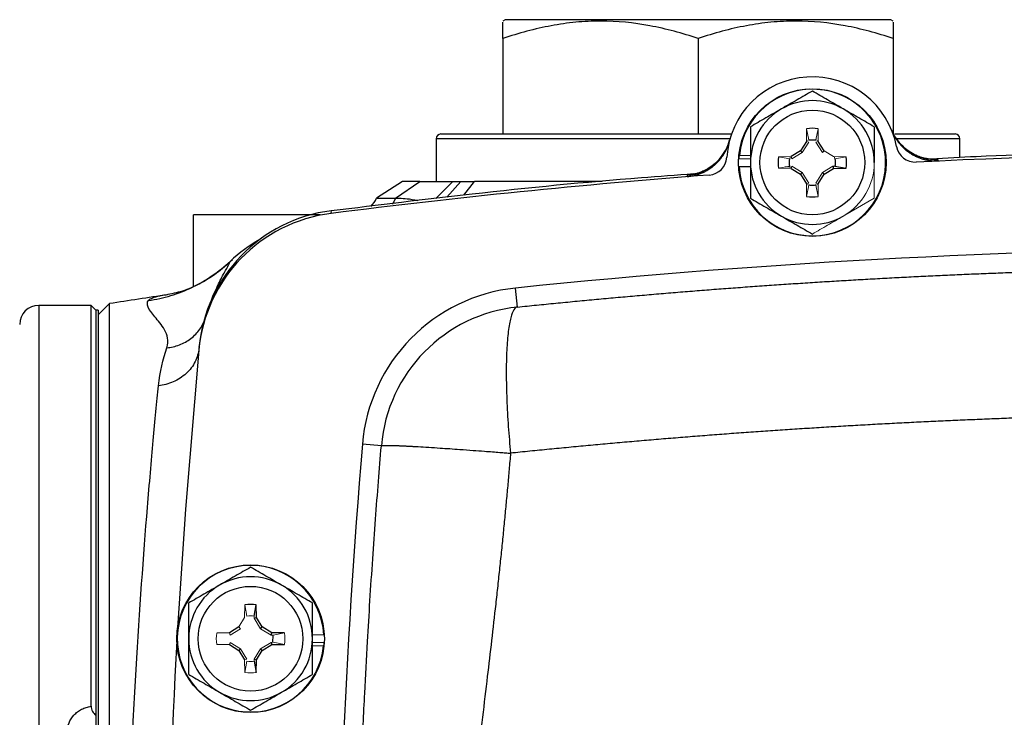
# Model space of a CAD drawing. Units: inches. Extents: x -55.1 to 43.2, y -22.8 to 33.1.
# Drawn here: x 28.9 to 32.9, y 6.9 to 9.8 of the extents above; entities that cross this region are included whole.
import ezdxf

# ---------------------------------------------------------------- set-up
doc = ezdxf.new("R2010")
doc.units = ezdxf.units.IN
doc.header["$MEASUREMENT"] = 0

msp = doc.modelspace()

# ---------------------------------------------------------------- linework, layer by layer
at = {"color": 7, "linetype": 'Continuous', "lineweight": 25}
for p, q in [((30.8864, 9.7588), (30.8766, 9.7531)), ((32.4809, 9.7588), (30.8864, 9.7588)), ((32.4907, 9.7531), (32.4809, 9.7588)), ((30.8766, 9.681), (30.8766, 9.2863)), ((31.6836, 9.681), (31.6836, 9.2863)), ((32.4907, 9.681), (32.4907, 9.2863)), ((30.6206, 9.2863), (31.822, 9.2863)), ((32.4976, 9.2863), (32.7466, 9.2863)), ((30.601, 9.2667), (30.601, 9.0895)), ((32.1315, 9.2557), (32.1076, 9.2167)), ((32.2045, 9.2167), (32.1806, 9.2557)), ((32.7663, 9.1889), (32.7663, 9.2667)), ((32.1076, 9.2167), (32.0686, 9.1928)), ((32.1146, 9.2097), (32.1076, 9.2167)), ((31.8533, 9.1525), (31.9002, 9.1525)), ((32.0634, 9.1511), (32.0439, 9.1498)), ((32.0686, 9.1437), (32.1076, 9.1198)), ((32.1146, 9.1268), (32.1076, 9.1198)), ((32.1975, 9.1268), (32.2045, 9.1198)), ((32.2045, 9.1198), (32.2435, 9.1437)), ((32.2407, 9.1532), (32.2435, 9.1437)), ((32.2435, 9.1437), (32.2958, 9.1446)), ((32.2496, 9.1534), (32.2958, 9.1446)), ((30.4614, 9.0895), (30.354, 9.0206)), ((30.4327, 9.0206), (30.5337, 9.0895)), ((30.5337, 9.0895), (30.4614, 9.0895)), ((30.7153, 9.0334), (30.7585, 9.0895)), ((31.2867, 9.0895), (30.7585, 9.0895)), ((32.1076, 9.1198), (32.1315, 9.0808)), ((32.1806, 9.0808), (32.2045, 9.1198)), ((30.354, 9.0206), (30.4327, 9.0206)), ((29.597, 8.6574), (29.597, 8.9517)), ((30.1215, 8.9517), (29.597, 8.9517)), ((30.937, 8.571), (30.9289, 8.6493)), ((29.4892, 8.6213), (29.4839, 8.6204)), ((29.1738, 8.5777), (28.9573, 8.5777)), ((29.1935, 8.558), (29.1738, 8.5777)), ((29.1738, 6.9204), (29.1738, 8.5777)), ((29.2033, 8.558), (29.1935, 8.558)), ((29.1935, 8.558), (29.1935, 6.8823)), ((29.1935, 8.558), (29.1935, 5.6643)), ((29.25, 8.585), (29.2033, 8.5383)), ((29.2033, 8.558), (29.2033, 5.6643)), ((29.25, 5.4281), (29.25, 8.585)), ((29.6195, 8.4002), (29.6188, 8.393)), ((30.374, 7.9971), (30.2955, 8.0037)), ((29.8481, 7.2932), (29.8569, 7.3395)), ((29.8578, 7.2872), (29.8569, 7.3395)), ((29.7848, 7.2482), (29.7458, 7.2243)), ((29.8482, 7.2844), (29.8578, 7.2872)), ((29.8817, 7.2482), (29.8578, 7.2872)), ((29.8747, 7.2412), (29.8817, 7.2482)), ((29.9207, 7.2243), (29.8817, 7.2482)), ((29.9179, 7.2147), (29.9207, 7.2243)), ((29.973, 7.2234), (29.9207, 7.2243)), ((29.7458, 7.1752), (29.7848, 7.1513)), ((29.8817, 7.1513), (29.9207, 7.1752)), ((29.9179, 7.1847), (29.9207, 7.1752)), ((29.9207, 7.1752), (29.973, 7.1761)), ((29.7918, 7.1583), (29.7848, 7.1513)), ((29.7848, 7.1513), (29.8087, 7.1123)), ((29.8578, 7.1123), (29.8817, 7.1513)), ((29.8747, 7.1583), (29.8817, 7.1513)), ((29.8481, 7.1063), (29.8569, 7.06)), ((29.8482, 7.1151), (29.8578, 7.1123)), ((29.8569, 7.06), (29.8578, 7.1123))]:
    msp.add_line(p, q, dxfattribs=at)
at = {"color": 144, "linetype": 'Continuous', "lineweight": 18}
for p, q in [((32.1325, 9.308), (32.1315, 9.2557)), ((32.1412, 9.2617), (32.1325, 9.308)), ((32.1709, 9.2617), (32.1797, 9.308)), ((32.1806, 9.2557), (32.1797, 9.308)), ((32.1411, 9.2529), (32.1146, 9.2097)), ((32.1411, 9.2529), (32.1315, 9.2557)), ((32.1316, 9.2588), (32.1413, 9.2616)), ((32.1709, 9.2616), (32.1804, 9.2589)), ((32.1711, 9.2529), (32.1806, 9.2557)), ((32.1975, 9.2097), (32.1711, 9.2529)), ((32.1146, 9.2097), (32.0714, 9.1832)), ((32.1975, 9.2097), (32.2045, 9.2167)), ((32.2435, 9.1928), (32.2045, 9.2167)), ((31.8533, 9.184), (31.9002, 9.184)), ((31.8544, 9.1979), (31.9002, 9.1979)), ((32.0686, 9.1928), (32.0163, 9.1919)), ((32.0626, 9.1831), (32.0163, 9.1919)), ((32.0628, 9.1831), (32.0655, 9.1927)), ((32.0714, 9.1832), (32.0686, 9.1928)), ((32.2958, 9.1919), (32.2435, 9.1928)), ((32.2467, 9.1927), (32.2494, 9.1831)), ((32.2496, 9.1831), (32.2958, 9.1919)), ((32.0626, 9.1534), (32.0163, 9.1446)), ((32.0163, 9.1446), (32.0686, 9.1437)), ((32.0655, 9.1438), (32.0628, 9.1534)), ((32.0714, 9.1532), (32.0686, 9.1437)), ((32.0714, 9.1532), (32.1146, 9.1268)), ((32.1146, 9.1268), (32.1411, 9.0836)), ((32.1711, 9.0836), (32.1975, 9.1268)), ((32.1975, 9.1268), (32.2407, 9.1532)), ((32.2407, 9.1532), (32.2496, 9.1534)), ((32.1411, 9.0836), (32.1315, 9.0808)), ((32.1315, 9.0808), (32.1325, 9.0285)), ((32.1711, 9.0836), (32.1806, 9.0808)), ((32.1797, 9.0285), (32.1806, 9.0808)), ((32.1413, 9.0749), (32.1316, 9.0776)), ((32.1412, 9.0748), (32.1325, 9.0285)), ((32.1806, 9.0776), (32.1709, 9.0749)), ((32.1709, 9.0748), (32.1797, 9.0285)), ((32.29, 8.9501), (32.412, 9.0205)), ((29.8096, 7.3395), (29.8087, 7.2872)), ((29.8184, 7.2932), (29.8096, 7.3395)), ((29.8482, 7.2844), (29.8481, 7.2932)), ((29.8087, 7.2872), (29.7848, 7.2482)), ((29.7918, 7.2412), (29.7848, 7.2482)), ((29.8747, 7.2412), (29.8482, 7.2844)), ((29.7458, 7.2243), (29.6935, 7.2234)), ((29.7486, 7.2147), (29.7458, 7.2243)), ((29.7918, 7.2412), (29.7486, 7.2147)), ((29.9179, 7.2147), (29.8747, 7.2412)), ((29.9267, 7.2146), (29.9179, 7.2147)), ((29.9267, 7.2146), (29.973, 7.2234)), ((30.136, 7.2155), (30.0892, 7.2155)), ((29.6935, 7.1761), (29.7458, 7.1752)), ((29.7486, 7.1847), (29.7458, 7.1752)), ((29.7486, 7.1847), (29.7918, 7.1583)), ((29.8747, 7.1583), (29.9179, 7.1847)), ((29.9179, 7.1847), (29.9267, 7.1849)), ((29.9267, 7.1849), (29.973, 7.1761)), ((30.136, 7.184), (30.0892, 7.184)), ((30.1349, 7.1701), (30.0892, 7.1701)), ((29.7918, 7.1583), (29.8183, 7.1151)), ((29.8482, 7.1151), (29.8747, 7.1583)), ((29.8183, 7.1151), (29.8087, 7.1123)), ((29.8087, 7.1123), (29.8096, 7.06)), ((29.8184, 7.1063), (29.8096, 7.06)), ((29.8481, 7.1063), (29.8482, 7.1151))]:
    msp.add_line(p, q, dxfattribs=at)
at = {"color": 8, "linetype": 'Continuous', "lineweight": 25}
for p, q in [((31.8157, 9.2667), (30.601, 9.2667)), ((32.7663, 9.2667), (32.5069, 9.2667)), ((32.6751, 9.1806), (32.6618, 9.1817)), ((30.5993, 9.0196), (30.6692, 9.0895)), ((30.6447, 9.025), (30.7032, 9.0895)), ((31.6526, 9.1184), (31.6395, 9.1158)), ((30.1668, 8.9587), (30.1674, 8.9657)), ((28.9573, 8.5777), (28.9573, 2.2785)), ((29.9258, 7.1842), (29.9272, 7.2147))]:
    msp.add_line(p, q, dxfattribs=at)
at = {"color": 8, "linetype": 'Continuous', "lineweight": 25, "flags": 128}
msp.add_lwpolyline([(30.4327, 9.0206), (30.4251, 9.0058), (30.4189, 8.9966)], dxfattribs=at)
at = {"color": 7, "linetype": 'Continuous', "lineweight": 25, "flags": 128}
msp.add_lwpolyline([(29.6187, 8.3923), (29.5635, 7.7349), (29.5313, 7.2434)], dxfattribs=at)
at = {"color": 7, "linetype": 'Continuous', "lineweight": 25}
for centre, radius in [((32.1561, 9.1682), 0.3051), ((32.1561, 9.1682), 0.2165), ((29.8332, 7.1997), 0.3051), ((29.8332, 7.1997), 0.2165)]:
    msp.add_circle(centre, radius, dxfattribs=at)
for centre, radius, start, end in [((32.1561, 9.1682), 0.3543, 10.6975, 176.4641), ((32.1561, 9.1682), 0.3031, 182.9777, 174.3905), ((32.1561, 9.1682), 0.2559, 60, 120), ((32.1561, 9.1682), 0.2559, 120, 180), ((32.1561, 9.1682), 0.2559, 0, 60), ((30.6206, 9.2667), 0.0197, 90, 180), ((32.1561, 9.1682), 0.1417, 80.4059, 99.5941), ((32.6661, 9.3773), 0.1968, 202.2872, 272.6426), ((32.7466, 9.2667), 0.0197, 0, 90), ((31.624, 9.312), 0.1968, 274.5222, 344.8772), ((32.5816, 9.2486), 0.0787, 190.6975, 272.801), ((34.1246, -22.2885), 31.4961, 87.19902, 92.80098), ((31.7238, 9.1949), 0.0787, 274.3606, 356.4641), ((32.1561, 9.1682), 0.2559, 180, 240), ((32.1561, 9.1682), 0.1417, 170.4059, 189.5941), ((32.1561, 9.1682), 0.1417, 350.4059, 9.5941), ((34.1246, -22.2885), 31.4961, 94.36062, 97.21907), ((30.2466, 9.0698), 0.1181, 315.3963, 335.3757), ((32.1561, 9.1682), 0.1417, 260.4059, 279.5941), ((30.2458, 8.333), 0.6299, 97.2191, 174.5997), ((30.2469, 8.3443), 0.6299, 97.292, 174.6064), ((32.1561, 9.1682), 0.2559, 240, 300), ((30.1778, 8.3057), 0.6248, 119.2844, 133.3868), ((34.1246, -22.2885), 31.1024, 84.10253, 95.89747), ((31.0017, 7.9444), 0.7087, 95.8975, 175.2012), ((34.1246, -22.5315), 31.4961, 98.46321, 98.90325), ((28.9573, 8.4989), 0.0787, 90, 180), ((31.0017, 7.9444), 0.6299, 95.8975, 175.2012), ((60.975, 5.4281), 30.7874, 175.20119, 184.79881), ((29.8332, 7.1997), 0.3031, 2.9777, 354.3905), ((29.8332, 7.1997), 0.2559, 60, 120), ((29.8332, 7.1997), 0.2559, 120, 180), ((29.8332, 7.1997), 0.2559, 0, 60), ((29.8332, 7.1997), 0.1417, 80.4059, 99.5941), ((60.975, 5.4281), 31.4961, 176.79215, 185.40031), ((29.8332, 7.1997), 0.2559, 180, 240), ((29.8332, 7.1997), 0.2559, 300, 0), ((29.8332, 7.1997), 0.2559, 240, 300)]:
    msp.add_arc(centre, radius, start, end, dxfattribs=at)
at = {"color": 144, "linetype": 'Continuous', "lineweight": 18}
for centre, radius, start, end in [((32.1561, 9.1682), 0.3031, 174.3905, 177.0223), ((32.1561, 9.1682), 0.2559, 300, 0), ((29.8332, 7.1997), 0.1417, 170.4059, 189.5941), ((29.8332, 7.1997), 0.1417, 350.4059, 9.5941), ((29.8332, 7.1997), 0.3031, 354.3905, 357.0223), ((29.8332, 7.1997), 0.1417, 260.4059, 279.5941)]:
    msp.add_arc(centre, radius, start, end, dxfattribs=at)
at = {"color": 7, "linetype": 'Continuous', "lineweight": 25}
for points, knots in [([(31.6836, 9.681), (31.6177, 9.703), (31.5514, 9.7211), (31.4172, 9.7462), (31.3495, 9.7531), (31.2637, 9.7531), (31.2465, 9.7527), (31.2121, 9.751), (31.195, 9.7498), (31.1439, 9.7449), (31.11, 9.74), (31.009, 9.7212), (30.9425, 9.703), (30.8766, 9.681)], [0, 0, 0, 0, 0.25, 0.25, 0.5, 0.5, 0.5625, 0.5625, 0.625, 0.625, 0.75, 0.75, 1, 1, 1, 1]), ([(30.8766, 9.681), (30.8766, 9.696), (30.8766, 9.726), (30.8766, 9.7517), (30.8766, 9.7491), (30.8766, 9.7481)], [0, 0, 0, 0, 0.375255, 0.753933, 1, 1, 1, 1]), ([(32.4907, 9.681), (32.4248, 9.703), (32.3585, 9.7211), (32.2243, 9.7462), (32.1566, 9.7531), (32.0708, 9.7531), (32.0536, 9.7527), (32.0192, 9.751), (32.0021, 9.7498), (31.951, 9.7449), (31.9171, 9.74), (31.8161, 9.7212), (31.7496, 9.703), (31.6836, 9.681)], [0, 0, 0, 0, 0.25, 0.25, 0.5, 0.5, 0.5625, 0.5625, 0.625, 0.625, 0.75, 0.75, 1, 1, 1, 1]), ([(32.4907, 9.7479), (32.4907, 9.749), (32.4907, 9.7518), (32.4907, 9.7261), (32.4907, 9.6961), (32.4907, 9.681)], [0, 0, 0, 0, 0.2460419, 0.6209868, 1, 1, 1, 1]), ([(32.1561, 9.4637), (32.1351, 9.4516), (32.1141, 9.4395), (32.0715, 9.4149), (32.0499, 9.4024), (32.0281, 9.3899)], [0, 0, 0, 0, 0.5, 0.5, 1, 1, 1, 1]), ([(32.284, 9.3899), (32.2732, 9.3961), (32.2623, 9.4024), (32.2407, 9.4149), (32.23, 9.4211), (32.198, 9.4395), (32.177, 9.4517), (32.1561, 9.4637)], [0, 0, 0, 0, 0.25, 0.25, 0.5, 0.5, 1, 1, 1, 1]), ([(32.0281, 9.3899), (32.0173, 9.3836), (32.0064, 9.3773), (31.9848, 9.3648), (31.9741, 9.3586), (31.9421, 9.3402), (31.9211, 9.328), (31.9002, 9.316)], [0, 0, 0, 0, 0.25, 0.25, 0.5, 0.5, 1, 1, 1, 1]), ([(32.412, 9.316), (32.3911, 9.3281), (32.37, 9.3402), (32.3274, 9.3648), (32.3058, 9.3773), (32.284, 9.3899)], [0, 0, 0, 0, 0.5, 0.5, 1, 1, 1, 1]), ([(31.9002, 9.316), (31.9002, 9.2919), (31.9002, 9.2673), (31.9002, 9.218), (31.9002, 9.1932), (31.9002, 9.1682)], [0, 0, 0, 0, 0.5, 0.5, 1, 1, 1, 1]), ([(32.412, 9.316), (32.412, 9.2919), (32.412, 9.2673), (32.412, 9.218), (32.412, 9.1932), (32.412, 9.1682)], [0, 0, 0, 0, 0.5, 0.5, 1, 1, 1, 1]), ([(32.648, 9.1818), (32.6482, 9.1818), (32.6487, 9.1818), (32.645, 9.182), (32.6361, 9.1829), (32.6203, 9.1857), (32.5971, 9.1923), (32.569, 9.205), (32.5385, 9.2255), (32.5103, 9.2552), (32.4915, 9.2821), (32.4859, 9.2997), (32.4849, 9.3031)], [0, 0, 0, 0, 0.054525, 0.176315, 0.273756, 0.363766, 0.452528, 0.559105, 0.682813, 0.818514, 0.964751, 1, 1, 1, 1]), ([(32.4854, 9.2991), (32.4891, 9.2896), (32.4936, 9.2805), (32.5013, 9.2674), (32.5041, 9.2632), (32.5098, 9.2549), (32.5129, 9.2508), (32.5178, 9.2449), (32.5194, 9.243), (32.5228, 9.2391), (32.5246, 9.2373), (32.5281, 9.2336), (32.5299, 9.2318), (32.5335, 9.2283), (32.5354, 9.2266), (32.541, 9.2215), (32.5449, 9.2183), (32.553, 9.2122), (32.5571, 9.2092), (32.5635, 9.2051), (32.5657, 9.2038), (32.5701, 9.2012), (32.5723, 9.1999), (32.579, 9.1962), (32.5836, 9.194), (32.5929, 9.1899), (32.5976, 9.188), (32.6071, 9.1846), (32.6119, 9.1831), (32.6192, 9.1811), (32.6217, 9.1805), (32.6267, 9.1793), (32.6291, 9.1788), (32.6342, 9.1779), (32.6367, 9.1774), (32.6418, 9.1767), (32.6443, 9.1764), (32.6519, 9.1755), (32.657, 9.1752), (32.6671, 9.1748), (32.6723, 9.1749), (32.6774, 9.1751)], [0, 0, 0, 0, 0.000926771, 0.000926771, 0.001390156, 0.001390156, 0.001853541, 0.001853541, 0.002085234, 0.002085234, 0.002316927, 0.002316927, 0.002548619, 0.002548619, 0.002780312, 0.002780312, 0.003243697, 0.003243697, 0.003707083, 0.003707083, 0.003938775, 0.003938775, 0.004170468, 0.004170468, 0.004633853, 0.004633853, 0.005097239, 0.005097239, 0.005560624, 0.005560624, 0.005792317, 0.005792317, 0.006024009, 0.006024009, 0.006255702, 0.006255702, 0.006487395, 0.006487395, 0.00695078, 0.00695078, 0.007414165, 0.007414165, 0.007414165, 0.007414165]), ([(31.638, 9.11), (31.6482, 9.1109), (31.6582, 9.1124), (31.673, 9.116), (31.6778, 9.1173), (31.6875, 9.1204), (31.6923, 9.1222), (31.6993, 9.125), (31.7017, 9.1261), (31.7063, 9.1282), (31.7086, 9.1293), (31.7132, 9.1316), (31.7154, 9.1328), (31.7199, 9.1352), (31.7221, 9.1365), (31.7286, 9.1404), (31.7328, 9.1432), (31.741, 9.149), (31.745, 9.1522), (31.7508, 9.157), (31.7528, 9.1587), (31.7566, 9.1622), (31.7584, 9.1639), (31.7639, 9.1693), (31.7674, 9.173), (31.774, 9.1806), (31.7772, 9.1845), (31.7833, 9.1926), (31.7861, 9.1968), (31.7915, 9.2054), (31.7941, 9.2098), (31.7977, 9.2166), (31.7988, 9.2188), (31.801, 9.2234), (31.8021, 9.2258), (31.8051, 9.2328), (31.807, 9.2375), (31.8103, 9.2472), (31.8118, 9.2521), (31.8131, 9.257)], [0, 0, 0, 0, 0.000926767, 0.000926767, 0.00139015, 0.00139015, 0.001853534, 0.001853534, 0.002085226, 0.002085226, 0.002316917, 0.002316917, 0.002548609, 0.002548609, 0.002780301, 0.002780301, 0.003243684, 0.003243684, 0.003707068, 0.003707068, 0.00393876, 0.00393876, 0.004170451, 0.004170451, 0.004633835, 0.004633835, 0.005097218, 0.005097218, 0.005560602, 0.005560602, 0.006023985, 0.006023985, 0.006255677, 0.006255677, 0.006487369, 0.006487369, 0.006950752, 0.006950752, 0.007414136, 0.007414136, 0.007414136, 0.007414136]), ([(31.8128, 9.2582), (31.8088, 9.246), (31.8007, 9.2215), (31.7797, 9.19), (31.7557, 9.1645), (31.731, 9.1461), (31.7084, 9.1339), (31.6902, 9.1267), (31.6773, 9.1228), (31.6692, 9.1209), (31.6658, 9.1203), (31.6661, 9.1204), (31.6662, 9.1204)], [0, 0, 0, 0, 0.129736, 0.260629, 0.379851, 0.48708, 0.580476, 0.661776, 0.74131, 0.836491, 0.960061, 1, 1, 1, 1]), ([(32.1413, 9.2616), (32.1462, 9.2623), (32.1511, 9.2627), (32.161, 9.2627), (32.166, 9.2623), (32.1709, 9.2616)], [0, 0, 0, 0, 0.5, 0.5, 1, 1, 1, 1]), ([(34.1246, 9.2188), (33.9144, 9.2174), (33.4841, 9.2145), (32.9918, 9.2012), (32.71, 9.186), (32.6481, 9.1827)], [0, 0, 0, 0, 0.426977, 0.874245, 1, 1, 1, 1]), ([(31.9002, 9.1682), (31.9002, 9.1432), (31.9002, 9.1179), (31.9002, 9.0686), (31.9002, 9.0444), (31.9002, 9.0205)], [0, 0, 0, 0, 0.5, 0.5, 1, 1, 1, 1]), ([(32.0628, 9.1534), (32.062, 9.1583), (32.0616, 9.1633), (32.0616, 9.1732), (32.062, 9.1782), (32.0628, 9.1831)], [0, 0, 0, 0, 0.5, 0.5, 1, 1, 1, 1]), ([(32.2494, 9.1831), (32.2502, 9.1782), (32.2506, 9.1732), (32.2506, 9.1633), (32.2502, 9.1583), (32.2494, 9.1534)], [0, 0, 0, 0, 0.5, 0.5, 1, 1, 1, 1]), ([(32.6618, 9.1817), (32.661, 9.1819), (32.6599, 9.1822), (32.6506, 9.182), (32.6471, 9.1819)], [0, 0, 0, 0, 0.630791, 1, 1, 1, 1]), ([(31.6661, 9.121), (31.5937, 9.1158), (31.2875, 9.0938), (30.7875, 9.0442), (30.3609, 8.992), (30.167, 8.9682)], [0, 0, 0, 0, 0.144331, 0.611081, 1, 1, 1, 1]), ([(31.6661, 9.1205), (31.6636, 9.1202), (31.6542, 9.1193), (31.6533, 9.1188), (31.6526, 9.1184)], [0, 0, 0, 0, 0.273624, 1, 1, 1, 1]), ([(32.1709, 9.0749), (32.166, 9.0741), (32.161, 9.0737), (32.1511, 9.0737), (32.1462, 9.0741), (32.1413, 9.0749)], [0, 0, 0, 0, 0.5, 0.5, 1, 1, 1, 1]), ([(30.4327, 9.0206), (30.4527, 9.0208), (30.4782, 9.0211), (30.5169, 9.0126), (30.5252, 9.0108)], [0, 0, 0, 0, 0.786928, 1, 1, 1, 1]), ([(31.9002, 9.0205), (31.9211, 9.0084), (31.9422, 8.9962), (31.9848, 8.9716), (32.0063, 8.9592), (32.0281, 8.9466)], [0, 0, 0, 0, 0.5, 0.5, 1, 1, 1, 1]), ([(32.0281, 8.9466), (32.039, 8.9403), (32.0499, 8.934), (32.0715, 8.9216), (32.0822, 8.9154), (32.1141, 8.8969), (32.1352, 8.8848), (32.1561, 8.8727)], [0, 0, 0, 0, 0.25, 0.25, 0.5, 0.5, 1, 1, 1, 1]), ([(29.4112, 8.5978), (29.4421, 8.6023), (29.473, 8.6091), (29.5338, 8.6276), (29.5637, 8.6392), (29.6212, 8.6668), (29.6489, 8.6828), (29.7012, 8.7187), (29.7259, 8.7385), (29.7486, 8.7598)], [0, 0, 0, 0, 0.25, 0.25, 0.5, 0.5, 0.75, 0.75, 1, 1, 1, 1]), ([(29.7581, 8.7657), (29.7367, 8.7464), (29.6937, 8.7076), (29.623, 8.665), (29.5511, 8.6341), (29.5054, 8.6251), (29.4826, 8.6206)], [0, 0, 0, 0, 0.248631, 0.499648, 0.750784, 1, 1, 1, 1]), ([(30.937, 8.571), (30.9633, 8.5737), (31.016, 8.5791), (31.0952, 8.5869), (31.1743, 8.5946), (31.2535, 8.6021), (31.3328, 8.6093), (31.4121, 8.6164), (31.4914, 8.6232), (31.5707, 8.6299), (31.6501, 8.6364), (31.7295, 8.6426), (31.8089, 8.6487), (31.8884, 8.6545), (31.9679, 8.6601), (32.0475, 8.6656), (32.127, 8.6708), (32.2066, 8.6759), (32.2863, 8.6807), (32.3659, 8.6853), (32.4456, 8.6897), (32.5253, 8.6939), (32.6051, 8.698), (32.6848, 8.7018), (32.7646, 8.7054), (32.8444, 8.7088), (32.9243, 8.712), (33.0041, 8.715), (33.084, 8.7177), (33.164, 8.7203), (33.2439, 8.7227), (33.3239, 8.7249), (33.4038, 8.7268), (33.4838, 8.7286), (33.5639, 8.7301), (33.6439, 8.7315), (33.724, 8.7326), (33.8041, 8.7335), (33.8842, 8.7343), (33.9643, 8.7348), (34.0444, 8.7351), (34.0979, 8.7351), (34.1246, 8.7352)], [0, 0, 0, 0, 0.02506, 0.050114, 0.07516, 0.1002, 0.125234, 0.150262, 0.175285, 0.200302, 0.225314, 0.250322, 0.275326, 0.300326, 0.325322, 0.350315, 0.375304, 0.400292, 0.425276, 0.450259, 0.47524, 0.50022, 0.525198, 0.550176, 0.575153, 0.60013, 0.625107, 0.650085, 0.675063, 0.700043, 0.725024, 0.750007, 0.774992, 0.799979, 0.824969, 0.849962, 0.874958, 0.899958, 0.924962, 0.94997, 0.974982, 1, 1, 1, 1]), ([(29.4868, 8.4026), (29.4968, 8.4317), (29.4889, 8.4559), (29.4656, 8.4976), (29.45, 8.5152), (29.4119, 8.5611), (29.3985, 8.5828), (29.4112, 8.5978)], [0, 0, 0, 0, 0.25, 0.25, 0.5, 0.5, 1, 1, 1, 1]), ([(30.937, 8.571), (30.9318, 8.5704), (30.9267, 8.5668), (30.9172, 8.5521), (30.9128, 8.5411), (30.905, 8.5112), (30.9015, 8.4924), (30.896, 8.4474), (30.8938, 8.4212), (30.8911, 8.3628), (30.8904, 8.3306), (30.8905, 8.2622), (30.8913, 8.2261), (30.8942, 8.1522), (30.8963, 8.1145), (30.9015, 8.0396), (30.9047, 8.0025), (30.9081, 7.9665)], [0, 0, 0, 0, 0.125, 0.125, 0.25, 0.25, 0.375, 0.375, 0.5, 0.5, 0.625, 0.625, 0.75, 0.75, 0.875, 0.875, 1, 1, 1, 1]), ([(29.4868, 8.4026), (29.5042, 8.4042), (29.5219, 8.4081), (29.5559, 8.421), (29.5721, 8.4299), (29.6008, 8.452), (29.6133, 8.4651), (29.6332, 8.4936), (29.6406, 8.509), (29.6455, 8.5245)], [0, 0, 0, 0, 0.25, 0.25, 0.5, 0.5, 0.75, 0.75, 1, 1, 1, 1]), ([(29.6194, 8.3992), (29.6177, 8.3813), (29.6127, 8.3628), (29.5951, 8.3274), (29.5825, 8.3105), (29.5514, 8.2819), (29.5328, 8.2701), (29.4935, 8.2531), (29.4727, 8.2479), (29.4526, 8.2457)], [0, 0, 0, 0, 0.25, 0.25, 0.5, 0.5, 0.75, 0.75, 1, 1, 1, 1]), ([(29.4526, 2.6105), (29.4458, 2.6781), (29.4385, 2.7539), (29.4231, 2.9215), (29.415, 3.014), (29.3905, 3.313), (29.3743, 3.5363), (29.3527, 3.9072), (29.346, 4.037), (29.3343, 4.3009), (29.3292, 4.436), (29.3208, 4.7125), (29.3176, 4.8547), (29.3132, 5.1417), (29.3121, 5.2851), (29.3121, 5.5717), (29.3132, 5.7149), (29.3176, 6.0009), (29.3209, 6.1439), (29.3292, 6.4208), (29.3343, 6.5559), (29.346, 6.8194), (29.3527, 6.9484), (29.3744, 7.3206), (29.3906, 7.5437), (29.415, 7.8415), (29.4231, 7.9346), (29.4385, 8.1025), (29.4459, 8.1782), (29.4526, 8.2457)], [0, 0, 0, 0, 0.0625, 0.0625, 0.125, 0.125, 0.25, 0.25, 0.3125, 0.3125, 0.375, 0.375, 0.4375, 0.4375, 0.5, 0.5, 0.5625, 0.5625, 0.625, 0.625, 0.6875, 0.6875, 0.75, 0.75, 0.875, 0.875, 0.9375, 0.9375, 1, 1, 1, 1]), ([(34.1246, 8.1322), (34.0978, 8.1322), (34.0442, 8.1322), (33.9639, 8.1318), (33.8835, 8.1313), (33.8031, 8.1306), (33.7228, 8.1297), (33.6423, 8.1285), (33.5619, 8.1272), (33.4815, 8.1256), (33.401, 8.1239), (33.3206, 8.1219), (33.2401, 8.1197), (33.1597, 8.1173), (33.0792, 8.1148), (32.9987, 8.112), (32.9182, 8.109), (32.8378, 8.1057), (32.7573, 8.1023), (32.6768, 8.0987), (32.5963, 8.0949), (32.5158, 8.0908), (32.4353, 8.0866), (32.3549, 8.0821), (32.2744, 8.0775), (32.1939, 8.0726), (32.1135, 8.0675), (32.033, 8.0623), (31.9526, 8.0568), (31.8721, 8.0511), (31.7917, 8.0452), (31.7113, 8.0391), (31.6309, 8.0327), (31.5505, 8.0262), (31.4701, 8.0195), (31.3898, 8.0125), (31.3095, 8.0054), (31.2291, 7.998), (31.1488, 7.9905), (31.0686, 7.9827), (30.9883, 7.9748), (30.9348, 7.9693), (30.9081, 7.9665)], [0, 0, 0, 0, 0.024844, 0.049694, 0.07455, 0.099412, 0.124281, 0.149155, 0.174037, 0.198925, 0.223821, 0.248723, 0.273633, 0.298551, 0.323476, 0.348409, 0.37335, 0.3983, 0.423258, 0.448224, 0.473199, 0.498183, 0.523176, 0.548179, 0.573191, 0.598212, 0.623243, 0.648285, 0.673336, 0.698397, 0.72347, 0.748552, 0.773646, 0.79875, 0.823866, 0.848992, 0.874131, 0.899281, 0.924442, 0.949616, 0.974802, 1, 1, 1, 1]), ([(30.374, 2.8591), (30.3724, 2.878), (30.3692, 2.9161), (30.3646, 2.9734), (30.36, 3.0312), (30.3555, 3.0894), (30.3511, 3.1479), (30.3467, 3.2069), (30.3425, 3.2663), (30.3383, 3.3261), (30.3342, 3.3863), (30.3303, 3.447), (30.3264, 3.508), (30.3226, 3.5694), (30.3189, 3.6313), (30.3153, 3.6936), (30.3118, 3.7562), (30.3085, 3.8193), (30.3052, 3.8828), (30.302, 3.9467), (30.299, 4.011), (30.2961, 4.0758), (30.29, 4.2176), (30.2816, 4.4423), (30.2731, 4.7556), (30.2676, 5.0861), (30.2657, 5.4138), (30.2674, 5.7448), (30.2721, 6.0486), (30.2804, 6.3763), (30.2912, 6.6767), (30.3042, 6.9596), (30.3157, 7.1731), (30.3269, 7.3582), (30.338, 7.5269), (30.3497, 7.6913), (30.3616, 7.8471), (30.3699, 7.948), (30.374, 7.9971)], [0, 0, 0, 0, 0.011273, 0.022611, 0.034015, 0.045484, 0.05702, 0.068623, 0.080293, 0.092032, 0.103839, 0.115715, 0.12766, 0.139676, 0.151761, 0.163918, 0.176146, 0.188446, 0.200819, 0.213263, 0.225781, 0.238373, 0.251038, 0.308518, 0.369289, 0.43338, 0.500814, 0.559935, 0.626015, 0.677704, 0.750852, 0.801108, 0.842625, 0.875405, 0.909071, 0.941059, 0.971368, 1, 1, 1, 1]), ([(30.374, 7.9971), (30.374, 7.9972), (30.3741, 7.9974), (30.3747, 7.9977), (30.3757, 7.998), (30.3771, 7.9983), (30.3787, 7.9985), (30.3807, 7.9986), (30.383, 7.9988), (30.3855, 7.9989), (30.3883, 7.999), (30.3914, 7.999), (30.3947, 7.9991), (30.3981, 7.9991), (30.4018, 7.9991), (30.4057, 7.999), (30.4097, 7.999), (30.4139, 7.9989), (30.4182, 7.9988), (30.4227, 7.9987), (30.4272, 7.9985), (30.4318, 7.9984), (30.4365, 7.9982), (30.4413, 7.998), (30.4461, 7.9978), (30.451, 7.9976), (30.4559, 7.9974), (30.4608, 7.9972), (30.4658, 7.997), (30.4707, 7.9967), (30.4756, 7.9965), (30.4805, 7.9962), (30.4853, 7.996), (30.4902, 7.9957), (30.4949, 7.9955), (30.4996, 7.9952), (30.5043, 7.995), (30.5088, 7.9947), (30.5133, 7.9944), (30.5177, 7.9942), (30.522, 7.994), (30.5521, 7.9922), (30.6079, 7.9888), (30.6873, 7.9833), (30.7496, 7.9788), (30.7954, 7.9753), (30.8322, 7.9726), (30.8617, 7.9703), (30.8865, 7.9683), (30.9014, 7.9671), (30.9081, 7.9665)], [0, 0, 0, 0, 0.017742, 0.035216, 0.052421, 0.069358, 0.086026, 0.102426, 0.118557, 0.134419, 0.150013, 0.165338, 0.180395, 0.195183, 0.209702, 0.223953, 0.237935, 0.251649, 0.265094, 0.27827, 0.291178, 0.303817, 0.316188, 0.32829, 0.340123, 0.351688, 0.362984, 0.374012, 0.384771, 0.395261, 0.405483, 0.415436, 0.425121, 0.434537, 0.443684, 0.452563, 0.461173, 0.469515, 0.477588, 0.485392, 0.492928, 0.500196, 0.641547, 0.749952, 0.819068, 0.874961, 0.91475, 0.948855, 0.977271, 1, 1, 1, 1]), ([(30.9081, 7.9665), (30.9062, 7.9442), (30.9024, 7.8992), (30.8963, 7.8312), (30.8899, 7.762), (30.8832, 7.6917), (30.8761, 7.6203), (30.8687, 7.5478), (30.861, 7.4741), (30.8529, 7.3993), (30.8364, 7.2491), (30.8085, 7.0101), (30.7733, 6.7225), (30.7317, 6.3955), (30.6947, 6.1), (30.659, 5.8075), (30.6339, 5.594), (30.6059, 5.3438), (30.5765, 5.054), (30.5479, 4.7214), (30.5266, 4.4121), (30.5148, 4.172), (30.509, 3.9938), (30.5062, 3.8703), (30.5046, 3.7485), (30.5043, 3.6284), (30.5053, 3.5101), (30.5076, 3.3935), (30.511, 3.2786), (30.5157, 3.1655), (30.5217, 3.054), (30.5288, 2.9443), (30.5346, 2.8718), (30.5375, 2.8358)], [0, 0, 0, 0, 0.012949, 0.026119, 0.039512, 0.053128, 0.066965, 0.081026, 0.09531, 0.109816, 0.124546, 0.182701, 0.24899, 0.292217, 0.373605, 0.421572, 0.463188, 0.498453, 0.567843, 0.632685, 0.692993, 0.748782, 0.773227, 0.797343, 0.821134, 0.844602, 0.867748, 0.890574, 0.913083, 0.935278, 0.957161, 0.978734, 1, 1, 1, 1]), ([(29.8332, 7.4952), (29.8123, 7.4831), (29.7912, 7.471), (29.7486, 7.4464), (29.7271, 7.4339), (29.7053, 7.4213)], [0, 0, 0, 0, 0.5, 0.5, 1, 1, 1, 1]), ([(29.9612, 7.4213), (29.9503, 7.4276), (29.9394, 7.4339), (29.9179, 7.4464), (29.9071, 7.4526), (29.8752, 7.471), (29.8541, 7.4832), (29.8332, 7.4952)], [0, 0, 0, 0, 0.25, 0.25, 0.5, 0.5, 1, 1, 1, 1]), ([(29.7053, 7.4213), (29.6944, 7.4151), (29.6835, 7.4088), (29.6619, 7.3963), (29.6512, 7.3901), (29.6193, 7.3717), (29.5982, 7.3595), (29.5773, 7.3475)], [0, 0, 0, 0, 0.25, 0.25, 0.5, 0.5, 1, 1, 1, 1]), ([(30.0892, 7.3475), (30.0682, 7.3596), (30.0471, 7.3717), (30.0045, 7.3963), (29.983, 7.4088), (29.9612, 7.4213)], [0, 0, 0, 0, 0.5, 0.5, 1, 1, 1, 1]), ([(29.5773, 7.1997), (29.5773, 7.2247), (29.5773, 7.2501), (29.5773, 7.2994), (29.5773, 7.3236), (29.5773, 7.3475)], [0, 0, 0, 0, 0.5, 0.5, 1, 1, 1, 1]), ([(30.0892, 7.1997), (30.0892, 7.2247), (30.0892, 7.2501), (30.0892, 7.2994), (30.0892, 7.3236), (30.0892, 7.3475)], [0, 0, 0, 0, 0.5, 0.5, 1, 1, 1, 1]), ([(29.5773, 7.052), (29.5773, 7.076), (29.5773, 7.1006), (29.5773, 7.1499), (29.5773, 7.1747), (29.5773, 7.1997)], [0, 0, 0, 0, 0.5, 0.5, 1, 1, 1, 1]), ([(30.0892, 7.052), (30.0892, 7.076), (30.0892, 7.1006), (30.0892, 7.1499), (30.0892, 7.1747), (30.0892, 7.1997)], [0, 0, 0, 0, 0.5, 0.5, 1, 1, 1, 1]), ([(29.5773, 7.052), (29.5983, 7.0399), (29.6194, 7.0277), (29.662, 7.0031), (29.6835, 6.9907), (29.7053, 6.9781)], [0, 0, 0, 0, 0.5, 0.5, 1, 1, 1, 1]), ([(29.9612, 6.9781), (29.9721, 6.9844), (29.983, 6.9907), (30.0045, 7.0031), (30.0153, 7.0093), (30.0472, 7.0278), (30.0683, 7.0399), (30.0892, 7.052)], [0, 0, 0, 0, 0.25, 0.25, 0.5, 0.5, 1, 1, 1, 1]), ([(29.7053, 6.9781), (29.7162, 6.9718), (29.7271, 6.9655), (29.7486, 6.9531), (29.7594, 6.9469), (29.7913, 6.9284), (29.8124, 6.9163), (29.8332, 6.9042)], [0, 0, 0, 0, 0.25, 0.25, 0.5, 0.5, 1, 1, 1, 1]), ([(29.8332, 6.9042), (29.8542, 6.9163), (29.8753, 6.9285), (29.9179, 6.9531), (29.9394, 6.9655), (29.9612, 6.9781)], [0, 0, 0, 0, 0.5, 0.5, 1, 1, 1, 1]), ([(29.0754, 6.8151), (29.0754, 6.8278), (29.0778, 6.84), (29.0872, 6.8636), (29.0941, 6.8744), (29.1075, 6.8888), (29.1124, 6.8931), (29.1229, 6.9011), (29.1287, 6.9047), (29.1408, 6.9109), (29.147, 6.9135), (29.1601, 6.9177), (29.1669, 6.9193), (29.1738, 6.9204)], [0, 0, 0, 0, 0.25, 0.25, 0.5, 0.5, 0.625, 0.625, 0.75, 0.75, 0.875, 0.875, 1, 1, 1, 1]), ([(29.1738, 6.9204), (29.1738, 6.917), (29.1743, 6.9134), (29.1765, 6.9062), (29.1781, 6.9027), (29.1837, 6.8928), (29.1885, 6.8872), (29.1935, 6.8823)], [0, 0, 0, 0, 0.25, 0.25, 0.5, 0.5, 1, 1, 1, 1])]:
    msp.add_open_spline(points, degree=3, knots=knots, dxfattribs=at)
at = {"color": 144, "linetype": 'Continuous', "lineweight": 18}
for points in [[(32.412, 9.1682), (32.412, 9.1432), (32.412, 9.1179), (32.412, 9.0686), (32.412, 9.0444), (32.412, 9.0205)], [(32.1561, 8.8727), (32.177, 8.8848), (32.1981, 8.897), (32.2407, 8.9216), (32.2622, 8.934), (32.284, 8.9466)]]:
    msp.add_open_spline(points, degree=3, knots=[0, 0, 0, 0, 0.5, 0.5, 1, 1, 1, 1], dxfattribs=at)
at = {"color": 7, "linetype": 'Continuous', "lineweight": 25}
for points in [[(32.6774, 9.1751), (32.6765, 9.1773), (32.6758, 9.1791), (32.6751, 9.1806)], [(30.5337, 9.0895), (30.5655, 9.0895), (30.6111, 9.0895), (30.6692, 9.0895)], [(30.6692, 9.0895), (30.6805, 9.0895), (30.6918, 9.0895), (30.7032, 9.0895)], [(30.7032, 9.0895), (30.7214, 9.0895), (30.7401, 9.0895), (30.7585, 9.0895)], [(31.6395, 9.1158), (31.6391, 9.1142), (31.6386, 9.1123), (31.638, 9.11)], [(29.4526, 8.2457), (29.4583, 8.3033), (29.4707, 8.3557), (29.4868, 8.4026)]]:
    msp.add_open_spline(points, degree=3, dxfattribs=at)
at = {"color": 8, "linetype": 'Continuous', "lineweight": 25}
for points, knots in [([(29.6674, 8.589), (29.6676, 8.5896), (29.6751, 8.6118), (29.6981, 8.6634), (29.7255, 8.7152), (29.7447, 8.749), (29.7473, 8.7561), (29.7486, 8.7598)], [0, 0, 0, 0, 0.007181, 0.247761, 0.489865, 0.739725, 1, 1, 1, 1]), ([(29.4839, 8.6204), (29.4746, 8.619), (29.4502, 8.6152), (29.4245, 8.6079), (29.4156, 8.6012), (29.4112, 8.5978)], [0, 0, 0, 0, 0.233981, 0.617686, 1, 1, 1, 1])]:
    msp.add_open_spline(points, degree=3, knots=knots, dxfattribs=at)
at = {"color": 144, "linetype": 'Continuous', "lineweight": 18}
for points in [[(29.8184, 7.2932), (29.8282, 7.2948), (29.8383, 7.2948), (29.8481, 7.2932)], [(29.8481, 7.1063), (29.8383, 7.1047), (29.8282, 7.1047), (29.8184, 7.1063)]]:
    msp.add_open_spline(points, degree=3, dxfattribs=at)

doc.saveas('drawing.dxf')
